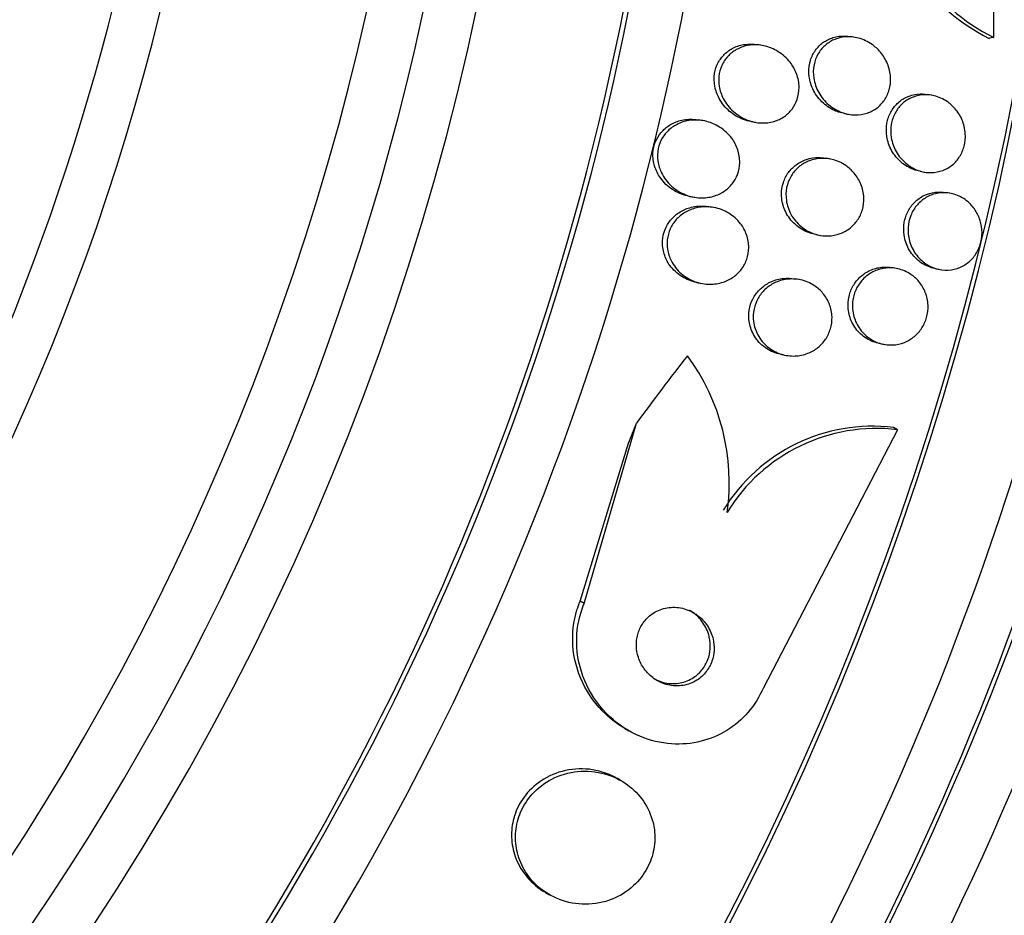
# Paper-space layout 'Layout1' of a CAD drawing. Units: millimetres. Extents: x 0 to 1345, y 0 to 2160.
# Drawn here: x 1012 to 1022, y 552 to 561 of the extents above; entities that cross this region are included whole.
import ezdxf
from ezdxf import colors
from ezdxf.entities.mleader import LeaderData, LeaderLine
from ezdxf.math import Vec2, Vec3

# ---------------------------------------------------------------- set-up
doc = ezdxf.new("R2010")
doc.units = ezdxf.units.MM
doc.layers.add('DV6_Défaut', color=7, linetype='Continuous')
doc.layers.add('Défaut', color=7, linetype='Continuous')

# ---------------------------------------------------------------- blocks, each defined once
blk = doc.blocks.new('_DOT')
at = {"color": 0}
blk.add_line((0, 0), (-1, 0), dxfattribs=at)
at = {"color": 0, "const_width": 0.333}
blk.add_lwpolyline([(-0.1665, 0, 1), (0.1665, 0, 1)], format="xyb", close=True, dxfattribs=at)
blk = doc.blocks.new('SE5')
at = {"layer": 'DV6_Défaut', "color": 7, "linetype": 'Continuous'}
for p, q in [((1022.03, 561.189), (1022.035, 564.209)), ((1019.623, 561.108), (1019.576, 561.116)), ((1020.589, 561.192), (1020.542, 561.2)), ((1022.03, 561.189), (1021.982, 561.182)), ((1021.387, 560.589), (1021.341, 560.597)), ((1020.478, 560.399), (1020.523, 560.391)), ((1019.008, 560.325), (1018.96, 560.333)), ((1019.506, 560.316), (1019.553, 560.308)), ((1020.324, 559.927), (1020.278, 559.935)), ((1021.263, 559.799), (1021.308, 559.791)), ((1018.867, 559.537), (1018.915, 559.529)), ((1021.575, 559.57), (1021.53, 559.578)), ((1019.116, 559.422), (1019.068, 559.43)), ((1020.18, 559.14), (1020.225, 559.132)), ((1021.016, 558.788), (1020.971, 558.796)), ((1021.428, 558.784), (1021.473, 558.776)), ((1020.005, 558.672), (1019.958, 558.68)), ((1018.953, 558.638), (1019, 558.63)), ((1020.847, 558.006), (1020.892, 557.998)), ((1019.827, 557.891), (1019.873, 557.883)), ((1017.77, 555.301), (1018.314, 557.178)), ((1021.028, 557.11), (1020.988, 557.133)), ((1021.028, 557.11), (1019.634, 554.425)), ((1017.728, 555.325), (1018.23, 556.969)), ((1017.77, 555.301), (1017.728, 555.325)), ((1018.193, 554.002), (1018.233, 553.979)), ((1018.156, 553.458), (1018.115, 553.481)), ((1017.367, 552.297), (1017.408, 552.273))]:
    blk.add_line(p, q, dxfattribs=at)
for centre, radius, start, end in [((1022.912, 563.034), 2.073, 185.3765, 243.3474), ((1022.962, 563.042), 2.074, 185.3704, 243.3072), ((1017.053, 556.558), 2.226, 352.0133, 36.4055), ((1020.77, 555.328), 1.818, 83.1036, 148.6842), ((1020.811, 555.304), 1.819, 83.1373, 148.6921)]:
    blk.add_arc(centre, radius, start, end, dxfattribs=at)
for centre, major_axis, ratio, start_param, end_param in [((1001.591, 562.502), (-9.606, -24.532), 0.81339, 0, 3.764997), ((1001.916, 562.375), (-9.694, -24.758), 0.81339, 0, 3.749035), ((1002.268, 562.237), (-9.784, -24.986), 0.81339, 0, 3.674519), ((1001.916, 562.375), (-9.675, -24.708), 0.81339, 0, 3.640474), ((999.153, 563.456), (-8.742, -22.326), 0.81339, 0, 4.130632), ((998.882, 563.562), (-8.621, -22.018), 0.81339, 0, 4.102768), ((998.183, 563.836), (-8.26, -21.095), 0.81339, 0, 3.999776), ((1001.049, 562.714), (-9.425, -24.071), 0.81339, 0, 3.415065), ((994.932, 565.109), (-6.891, -17.599), 0.81339, 0, 4.374633), ((998.882, 563.562), (8.599, 21.961), 0.81339, 2.201752, 6.283185), ((994.932, 565.109), (-6.893, -17.605), 0.81339, 0, 4.281707), ((998.183, 563.836), (-8.021, -20.486), 0.81339, 0, 3.141593), ((996.368, 564.547), (-7.474, -19.089), 0.81339, 0.013812, 3.141593), ((996.828, 564.367), (-7.474, -19.089), 0.81339, 0, 3.141593), ((997.641, 564.049), (-8.021, -20.486), 0.81339, 0.408078, 2.738074), ((1012.83, 558.101), (-9.784, -24.986), 0.81339, 0.411361, 2.730231), ((1012.83, 558.101), (-9.764, -24.937), 0.81339, 0.534098, 2.607494), ((1013.182, 557.963), (-9.694, -24.758), 0.81339, 0.578685, 2.562908), ((1013.507, 557.836), (-9.606, -24.532), 0.81339, 0.594068, 2.547524), ((1001.049, 562.714), (-9.445, -24.122), 0.81339, 0, 2.296786), ((1014.049, 557.624), (-9.445, -24.122), 0.81339, 0.704558, 2.437035), ((1013.507, 557.836), (-9.586, -24.482), 0.81339, 0.757778, 2.383814), ((1024.514, 550.361), (7.739, 13.387), 0.577316, 1.331078, 1.388794), ((1011.025, 557.987), (6.006, 10.389), 0.577316, -1.341801, -1.322626)]:
    blk.add_ellipse(centre, major_axis=major_axis, ratio=ratio, start_param=start_param, end_param=end_param, dxfattribs=at)
for points, knots in [([(1019.506, 560.316), (1019.48, 560.321), (1019.453, 560.328), (1019.427, 560.337), (1019.376, 560.356), (1019.326, 560.385), (1019.283, 560.422), (1019.24, 560.459), (1019.202, 560.505), (1019.174, 560.557), (1019.153, 560.595), (1019.137, 560.638), (1019.129, 560.682), (1019.121, 560.726), (1019.12, 560.772), (1019.127, 560.817), (1019.133, 560.856), (1019.146, 560.895), (1019.164, 560.929), (1019.182, 560.962), (1019.205, 560.992), (1019.231, 561.018), (1019.258, 561.044), (1019.29, 561.066), (1019.323, 561.083), (1019.361, 561.101), (1019.402, 561.113), (1019.443, 561.119), (1019.487, 561.125), (1019.532, 561.124), (1019.576, 561.116)], [0, 0, 0, 0, 0.065545, 0.065545, 0.065545, 0.198317, 0.198317, 0.198317, 0.331311, 0.331311, 0.331311, 0.429989, 0.429989, 0.429989, 0.529375, 0.529375, 0.529375, 0.617938, 0.617938, 0.617938, 0.70257, 0.70257, 0.70257, 0.791831, 0.791831, 0.791831, 0.892004, 0.892004, 0.892004, 1, 1, 1, 1]), ([(1019.911, 560.933), (1019.939, 560.897), (1019.963, 560.856), (1019.979, 560.812), (1019.995, 560.768), (1020.005, 560.72), (1020.005, 560.672), (1020.005, 560.63), (1019.999, 560.586), (1019.985, 560.547), (1019.973, 560.51), (1019.954, 560.476), (1019.932, 560.446), (1019.909, 560.416), (1019.882, 560.39), (1019.852, 560.369), (1019.819, 560.346), (1019.783, 560.329), (1019.745, 560.318), (1019.703, 560.305), (1019.658, 560.3), (1019.614, 560.301), (1019.564, 560.303), (1019.514, 560.314), (1019.466, 560.332), (1019.415, 560.352), (1019.366, 560.382), (1019.323, 560.42), (1019.281, 560.458), (1019.244, 560.504), (1019.217, 560.556), (1019.197, 560.595), (1019.182, 560.638), (1019.175, 560.682), (1019.168, 560.725), (1019.168, 560.771), (1019.175, 560.815), (1019.182, 560.854), (1019.196, 560.892), (1019.215, 560.926), (1019.233, 560.959), (1019.256, 560.989), (1019.283, 561.013), (1019.311, 561.04), (1019.343, 561.061), (1019.377, 561.077), (1019.415, 561.095), (1019.456, 561.107), (1019.497, 561.112), (1019.545, 561.117), (1019.593, 561.115), (1019.64, 561.105), (1019.692, 561.093), (1019.743, 561.072), (1019.789, 561.043), (1019.835, 561.015), (1019.877, 560.977), (1019.911, 560.933)], [0, 0, 0, 0, 0.052391, 0.052391, 0.052391, 0.105193, 0.105193, 0.105193, 0.152355, 0.152355, 0.152355, 0.195352, 0.195352, 0.195352, 0.238703, 0.238703, 0.238703, 0.285975, 0.285975, 0.285975, 0.339673, 0.339673, 0.339673, 0.400757, 0.400757, 0.400757, 0.467293, 0.467293, 0.467293, 0.533545, 0.533545, 0.533545, 0.582476, 0.582476, 0.582476, 0.631745, 0.631745, 0.631745, 0.675838, 0.675838, 0.675838, 0.718237, 0.718237, 0.718237, 0.763143, 0.763143, 0.763143, 0.813629, 0.813629, 0.813629, 0.87148, 0.87148, 0.87148, 0.936126, 0.936126, 0.936126, 1, 1, 1, 1]), ([(1020.478, 560.399), (1020.437, 560.406), (1020.396, 560.42), (1020.358, 560.439), (1020.31, 560.463), (1020.266, 560.497), (1020.228, 560.537), (1020.191, 560.577), (1020.16, 560.625), (1020.139, 560.677), (1020.12, 560.723), (1020.109, 560.774), (1020.107, 560.825), (1020.106, 560.869), (1020.112, 560.913), (1020.124, 560.954), (1020.136, 560.992), (1020.154, 561.027), (1020.176, 561.058), (1020.198, 561.088), (1020.225, 561.115), (1020.254, 561.137), (1020.286, 561.16), (1020.321, 561.177), (1020.358, 561.189), (1020.398, 561.202), (1020.441, 561.207), (1020.484, 561.206), (1020.503, 561.205), (1020.523, 561.203), (1020.542, 561.2)], [0, 0, 0, 0, 0.104646, 0.104646, 0.104646, 0.234899, 0.234899, 0.234899, 0.362493, 0.362493, 0.362493, 0.476326, 0.476326, 0.476326, 0.574042, 0.574042, 0.574042, 0.662523, 0.662523, 0.662523, 0.750619, 0.750619, 0.750619, 0.845321, 0.845321, 0.845321, 0.951428, 0.951428, 0.951428, 1, 1, 1, 1]), ([(1020.851, 561.038), (1020.881, 561.003), (1020.906, 560.962), (1020.924, 560.918), (1020.943, 560.873), (1020.954, 560.824), (1020.957, 560.776), (1020.959, 560.732), (1020.954, 560.687), (1020.942, 560.645), (1020.931, 560.607), (1020.914, 560.571), (1020.893, 560.539), (1020.871, 560.508), (1020.845, 560.481), (1020.816, 560.458), (1020.785, 560.435), (1020.75, 560.417), (1020.714, 560.404), (1020.674, 560.391), (1020.632, 560.384), (1020.59, 560.385), (1020.543, 560.385), (1020.495, 560.394), (1020.45, 560.411), (1020.402, 560.429), (1020.355, 560.456), (1020.314, 560.491), (1020.273, 560.526), (1020.236, 560.57), (1020.209, 560.619), (1020.184, 560.665), (1020.166, 560.716), (1020.158, 560.769), (1020.151, 560.814), (1020.152, 560.861), (1020.161, 560.906), (1020.168, 560.946), (1020.183, 560.984), (1020.202, 561.018), (1020.221, 561.051), (1020.245, 561.081), (1020.272, 561.105), (1020.3, 561.131), (1020.333, 561.152), (1020.367, 561.167), (1020.405, 561.183), (1020.445, 561.193), (1020.486, 561.197), (1020.532, 561.2), (1020.579, 561.196), (1020.623, 561.184), (1020.673, 561.171), (1020.721, 561.148), (1020.764, 561.118), (1020.795, 561.096), (1020.825, 561.069), (1020.851, 561.038)], [0, 0, 0, 0, 0.054318, 0.054318, 0.054318, 0.109019, 0.109019, 0.109019, 0.158257, 0.158257, 0.158257, 0.202956, 0.202956, 0.202956, 0.247202, 0.247202, 0.247202, 0.29443, 0.29443, 0.29443, 0.347071, 0.347071, 0.347071, 0.406186, 0.406186, 0.406186, 0.470453, 0.470453, 0.470453, 0.535399, 0.535399, 0.535399, 0.595038, 0.595038, 0.595038, 0.646403, 0.646403, 0.646403, 0.691738, 0.691738, 0.691738, 0.73548, 0.73548, 0.73548, 0.781479, 0.781479, 0.781479, 0.832502, 0.832502, 0.832502, 0.890025, 0.890025, 0.890025, 0.953321, 0.953321, 0.953321, 1, 1, 1, 1]), ([(1021.263, 559.799), (1021.241, 559.803), (1021.218, 559.809), (1021.196, 559.817), (1021.15, 559.834), (1021.106, 559.86), (1021.067, 559.893), (1021.028, 559.927), (1020.993, 559.969), (1020.967, 560.016), (1020.943, 560.06), (1020.926, 560.11), (1020.918, 560.161), (1020.911, 560.206), (1020.911, 560.253), (1020.919, 560.298), (1020.926, 560.338), (1020.94, 560.378), (1020.959, 560.413), (1020.977, 560.447), (1021, 560.478), (1021.027, 560.504), (1021.055, 560.531), (1021.087, 560.553), (1021.121, 560.569), (1021.158, 560.586), (1021.198, 560.597), (1021.238, 560.601), (1021.272, 560.605), (1021.307, 560.603), (1021.341, 560.597)], [0, 0, 0, 0, 0.059083, 0.059083, 0.059083, 0.184547, 0.184547, 0.184547, 0.310827, 0.310827, 0.310827, 0.428074, 0.428074, 0.428074, 0.531456, 0.531456, 0.531456, 0.624453, 0.624453, 0.624453, 0.714485, 0.714485, 0.714485, 0.808382, 0.808382, 0.808382, 0.911103, 0.911103, 0.911103, 1, 1, 1, 1]), ([(1021.628, 560.449), (1021.658, 560.415), (1021.683, 560.375), (1021.701, 560.332), (1021.719, 560.288), (1021.731, 560.24), (1021.734, 560.192), (1021.737, 560.148), (1021.733, 560.102), (1021.722, 560.06), (1021.712, 560.021), (1021.696, 559.983), (1021.675, 559.951), (1021.654, 559.918), (1021.629, 559.889), (1021.6, 559.865), (1021.57, 559.841), (1021.536, 559.821), (1021.5, 559.808), (1021.462, 559.793), (1021.42, 559.786), (1021.379, 559.785), (1021.334, 559.784), (1021.288, 559.792), (1021.245, 559.808), (1021.199, 559.824), (1021.155, 559.85), (1021.116, 559.883), (1021.076, 559.916), (1021.041, 559.957), (1021.015, 560.004), (1020.991, 560.048), (1020.973, 560.098), (1020.964, 560.149), (1020.957, 560.194), (1020.956, 560.241), (1020.964, 560.286), (1020.971, 560.327), (1020.984, 560.367), (1021.003, 560.402), (1021.021, 560.436), (1021.044, 560.468), (1021.07, 560.494), (1021.098, 560.521), (1021.13, 560.543), (1021.164, 560.559), (1021.2, 560.577), (1021.24, 560.588), (1021.279, 560.593), (1021.323, 560.598), (1021.368, 560.595), (1021.412, 560.584), (1021.458, 560.573), (1021.504, 560.552), (1021.545, 560.524), (1021.575, 560.503), (1021.603, 560.478), (1021.628, 560.449)], [0, 0, 0, 0, 0.054395, 0.054395, 0.054395, 0.109115, 0.109115, 0.109115, 0.159165, 0.159165, 0.159165, 0.205168, 0.205168, 0.205168, 0.250628, 0.250628, 0.250628, 0.298635, 0.298635, 0.298635, 0.35136, 0.35136, 0.35136, 0.409671, 0.409671, 0.409671, 0.47233, 0.47233, 0.47233, 0.535532, 0.535532, 0.535532, 0.594357, 0.594357, 0.594357, 0.646284, 0.646284, 0.646284, 0.692943, 0.692943, 0.692943, 0.738013, 0.738013, 0.738013, 0.784923, 0.784923, 0.784923, 0.836177, 0.836177, 0.836177, 0.893048, 0.893048, 0.893048, 0.95485, 0.95485, 0.95485, 1, 1, 1, 1]), ([(1018.867, 559.537), (1018.859, 559.539), (1018.852, 559.54), (1018.844, 559.542), (1018.79, 559.554), (1018.737, 559.577), (1018.69, 559.608), (1018.641, 559.639), (1018.597, 559.681), (1018.563, 559.73), (1018.537, 559.766), (1018.516, 559.808), (1018.502, 559.851), (1018.489, 559.895), (1018.483, 559.943), (1018.485, 559.989), (1018.488, 560.03), (1018.497, 560.071), (1018.513, 560.108), (1018.527, 560.143), (1018.547, 560.175), (1018.571, 560.203), (1018.595, 560.232), (1018.625, 560.257), (1018.656, 560.277), (1018.692, 560.299), (1018.73, 560.316), (1018.77, 560.326), (1018.816, 560.338), (1018.864, 560.342), (1018.91, 560.339), (1018.927, 560.338), (1018.943, 560.336), (1018.959, 560.333)], [0, 0, 0, 0, 0.018924, 0.018924, 0.018924, 0.151776, 0.151776, 0.151776, 0.287776, 0.287776, 0.287776, 0.389229, 0.389229, 0.389229, 0.491537, 0.491537, 0.491537, 0.580992, 0.580992, 0.580992, 0.664411, 0.664411, 0.664411, 0.751238, 0.751238, 0.751238, 0.848438, 0.848438, 0.848438, 0.960616, 0.960616, 0.960616, 1, 1, 1, 1]), ([(1019.305, 560.142), (1019.331, 560.106), (1019.352, 560.066), (1019.367, 560.023), (1019.381, 559.98), (1019.389, 559.933), (1019.388, 559.888), (1019.387, 559.846), (1019.379, 559.805), (1019.364, 559.766), (1019.351, 559.731), (1019.332, 559.697), (1019.309, 559.668), (1019.285, 559.638), (1019.257, 559.612), (1019.226, 559.591), (1019.192, 559.568), (1019.154, 559.551), (1019.116, 559.539), (1019.071, 559.526), (1019.025, 559.521), (1018.979, 559.522), (1018.926, 559.524), (1018.874, 559.535), (1018.825, 559.554), (1018.772, 559.575), (1018.721, 559.606), (1018.678, 559.645), (1018.636, 559.684), (1018.599, 559.731), (1018.574, 559.784), (1018.555, 559.822), (1018.542, 559.863), (1018.536, 559.906), (1018.531, 559.948), (1018.532, 559.993), (1018.541, 560.035), (1018.548, 560.073), (1018.563, 560.11), (1018.582, 560.143), (1018.601, 560.175), (1018.625, 560.204), (1018.652, 560.229), (1018.681, 560.256), (1018.714, 560.277), (1018.749, 560.293), (1018.789, 560.312), (1018.832, 560.324), (1018.875, 560.329), (1018.924, 560.335), (1018.975, 560.332), (1019.024, 560.322), (1019.078, 560.31), (1019.131, 560.289), (1019.179, 560.258), (1019.227, 560.228), (1019.27, 560.188), (1019.305, 560.142)], [0, 0, 0, 0, 0.050167, 0.050167, 0.050167, 0.100721, 0.100721, 0.100721, 0.14617, 0.14617, 0.14617, 0.188294, 0.188294, 0.188294, 0.231624, 0.231624, 0.231624, 0.279643, 0.279643, 0.279643, 0.334761, 0.334761, 0.334761, 0.397624, 0.397624, 0.397624, 0.465529, 0.465529, 0.465529, 0.531725, 0.531725, 0.531725, 0.578749, 0.578749, 0.578749, 0.626072, 0.626072, 0.626072, 0.668853, 0.668853, 0.668853, 0.710823, 0.710823, 0.710823, 0.756115, 0.756115, 0.756115, 0.807722, 0.807722, 0.807722, 0.867237, 0.867237, 0.867237, 0.933517, 0.933517, 0.933517, 1, 1, 1, 1]), ([(1020.18, 559.14), (1020.14, 559.147), (1020.1, 559.16), (1020.063, 559.179), (1020.016, 559.202), (1019.971, 559.236), (1019.934, 559.276), (1019.899, 559.315), (1019.869, 559.362), (1019.85, 559.413), (1019.833, 559.458), (1019.823, 559.508), (1019.822, 559.557), (1019.822, 559.599), (1019.828, 559.643), (1019.842, 559.683), (1019.854, 559.72), (1019.872, 559.755), (1019.894, 559.786), (1019.917, 559.817), (1019.945, 559.844), (1019.975, 559.867), (1020.008, 559.891), (1020.044, 559.909), (1020.082, 559.922), (1020.124, 559.936), (1020.168, 559.942), (1020.212, 559.941), (1020.234, 559.941), (1020.256, 559.939), (1020.277, 559.935)], [0, 0, 0, 0, 0.101928, 0.101928, 0.101928, 0.232425, 0.232425, 0.232425, 0.357496, 0.357496, 0.357496, 0.467459, 0.467459, 0.467459, 0.562445, 0.562445, 0.562445, 0.650301, 0.650301, 0.650301, 0.739513, 0.739513, 0.739513, 0.83654, 0.83654, 0.83654, 0.94559, 0.94559, 0.94559, 1, 1, 1, 1]), ([(1020.579, 559.779), (1020.607, 559.745), (1020.631, 559.706), (1020.649, 559.663), (1020.666, 559.62), (1020.677, 559.573), (1020.679, 559.526), (1020.681, 559.483), (1020.676, 559.439), (1020.664, 559.398), (1020.653, 559.36), (1020.636, 559.324), (1020.614, 559.292), (1020.593, 559.26), (1020.566, 559.232), (1020.537, 559.208), (1020.505, 559.183), (1020.47, 559.164), (1020.433, 559.15), (1020.392, 559.135), (1020.348, 559.127), (1020.305, 559.126), (1020.257, 559.125), (1020.209, 559.133), (1020.163, 559.148), (1020.113, 559.165), (1020.066, 559.191), (1020.025, 559.226), (1019.984, 559.26), (1019.948, 559.303), (1019.921, 559.351), (1019.897, 559.395), (1019.88, 559.445), (1019.873, 559.496), (1019.866, 559.54), (1019.868, 559.586), (1019.876, 559.63), (1019.884, 559.669), (1019.898, 559.707), (1019.918, 559.741), (1019.937, 559.775), (1019.961, 559.805), (1019.988, 559.831), (1020.017, 559.858), (1020.05, 559.88), (1020.085, 559.896), (1020.124, 559.915), (1020.165, 559.926), (1020.207, 559.931), (1020.254, 559.936), (1020.302, 559.933), (1020.348, 559.922), (1020.398, 559.91), (1020.446, 559.889), (1020.49, 559.859), (1020.522, 559.837), (1020.553, 559.81), (1020.579, 559.779)], [0, 0, 0, 0, 0.052654, 0.052654, 0.052654, 0.10566, 0.10566, 0.10566, 0.153785, 0.153785, 0.153785, 0.198189, 0.198189, 0.198189, 0.242835, 0.242835, 0.242835, 0.290955, 0.290955, 0.290955, 0.344758, 0.344758, 0.344758, 0.404945, 0.404945, 0.404945, 0.469647, 0.469647, 0.469647, 0.533935, 0.533935, 0.533935, 0.59208, 0.59208, 0.59208, 0.642105, 0.642105, 0.642105, 0.686909, 0.686909, 0.686909, 0.730898, 0.730898, 0.730898, 0.7777, 0.7777, 0.7777, 0.829863, 0.829863, 0.829863, 0.888532, 0.888532, 0.888532, 0.952456, 0.952456, 0.952456, 1, 1, 1, 1]), ([(1021.428, 558.784), (1021.407, 558.787), (1021.386, 558.793), (1021.367, 558.8), (1021.321, 558.816), (1021.277, 558.841), (1021.24, 558.874), (1021.202, 558.907), (1021.169, 558.947), (1021.144, 558.993), (1021.121, 559.036), (1021.105, 559.084), (1021.098, 559.134), (1021.091, 559.178), (1021.092, 559.224), (1021.1, 559.268), (1021.107, 559.309), (1021.121, 559.348), (1021.139, 559.384), (1021.158, 559.419), (1021.181, 559.451), (1021.208, 559.477), (1021.237, 559.505), (1021.269, 559.528), (1021.303, 559.545), (1021.34, 559.564), (1021.381, 559.576), (1021.421, 559.581), (1021.457, 559.585), (1021.494, 559.584), (1021.531, 559.578)], [0, 0, 0, 0, 0.054614, 0.054614, 0.054614, 0.179355, 0.179355, 0.179355, 0.303373, 0.303373, 0.303373, 0.417985, 0.417985, 0.417985, 0.519926, 0.519926, 0.519926, 0.613145, 0.613145, 0.613145, 0.704559, 0.704559, 0.704559, 0.800359, 0.800359, 0.800359, 0.904924, 0.904924, 0.904924, 1, 1, 1, 1]), ([(1021.865, 559.346), (1021.883, 559.309), (1021.897, 559.267), (1021.903, 559.225), (1021.91, 559.182), (1021.91, 559.137), (1021.903, 559.094), (1021.897, 559.053), (1021.884, 559.013), (1021.866, 558.977), (1021.848, 558.942), (1021.825, 558.909), (1021.799, 558.882), (1021.771, 558.853), (1021.739, 558.83), (1021.706, 558.812), (1021.669, 558.793), (1021.629, 558.78), (1021.59, 558.774), (1021.546, 558.768), (1021.501, 558.769), (1021.458, 558.779), (1021.412, 558.789), (1021.367, 558.808), (1021.326, 558.834), (1021.285, 558.862), (1021.247, 558.898), (1021.217, 558.94), (1021.189, 558.98), (1021.167, 559.027), (1021.153, 559.076), (1021.141, 559.121), (1021.136, 559.169), (1021.139, 559.215), (1021.142, 559.257), (1021.152, 559.299), (1021.167, 559.338), (1021.182, 559.375), (1021.202, 559.41), (1021.226, 559.439), (1021.251, 559.47), (1021.281, 559.496), (1021.312, 559.517), (1021.347, 559.539), (1021.384, 559.555), (1021.423, 559.565), (1021.465, 559.575), (1021.509, 559.578), (1021.551, 559.573), (1021.597, 559.568), (1021.643, 559.554), (1021.685, 559.533), (1021.729, 559.51), (1021.77, 559.478), (1021.803, 559.44), (1021.827, 559.412), (1021.848, 559.381), (1021.865, 559.346)], [0, 0, 0, 0, 0.049299, 0.049299, 0.049299, 0.098799, 0.098799, 0.098799, 0.145727, 0.145727, 0.145727, 0.191625, 0.191625, 0.191625, 0.239464, 0.239464, 0.239464, 0.29145, 0.29145, 0.29145, 0.348613, 0.348613, 0.348613, 0.410122, 0.410122, 0.410122, 0.4728, 0.4728, 0.4728, 0.532143, 0.532143, 0.532143, 0.585292, 0.585292, 0.585292, 0.633107, 0.633107, 0.633107, 0.678801, 0.678801, 0.678801, 0.725696, 0.725696, 0.725696, 0.776322, 0.776322, 0.776322, 0.832086, 0.832086, 0.832086, 0.892668, 0.892668, 0.892668, 0.955401, 0.955401, 0.955401, 1, 1, 1, 1]), ([(1018.953, 558.638), (1018.948, 558.639), (1018.944, 558.64), (1018.94, 558.641), (1018.886, 558.652), (1018.833, 558.673), (1018.786, 558.703), (1018.739, 558.733), (1018.695, 558.773), (1018.661, 558.82), (1018.636, 558.856), (1018.615, 558.896), (1018.602, 558.939), (1018.589, 558.982), (1018.582, 559.029), (1018.585, 559.074), (1018.587, 559.115), (1018.596, 559.156), (1018.611, 559.193), (1018.625, 559.228), (1018.645, 559.261), (1018.668, 559.29), (1018.693, 559.32), (1018.722, 559.347), (1018.754, 559.368), (1018.789, 559.391), (1018.828, 559.409), (1018.868, 559.42), (1018.914, 559.433), (1018.962, 559.439), (1019.009, 559.437), (1019.029, 559.436), (1019.049, 559.434), (1019.068, 559.43)], [0, 0, 0, 0, 0.0104555, 0.0104555, 0.0104555, 0.1428939, 0.1428939, 0.1428939, 0.277123, 0.277123, 0.277123, 0.377505, 0.377505, 0.377505, 0.4786644, 0.4786644, 0.4786644, 0.5679984, 0.5679984, 0.5679984, 0.6522884, 0.6522884, 0.6522884, 0.7404694, 0.7404694, 0.7404694, 0.8391361, 0.8391361, 0.8391361, 0.9524589, 0.9524589, 0.9524589, 1, 1, 1, 1]), ([(1019.396, 559.253), (1019.423, 559.219), (1019.444, 559.18), (1019.459, 559.138), (1019.474, 559.096), (1019.482, 559.05), (1019.482, 559.005), (1019.481, 558.964), (1019.474, 558.922), (1019.461, 558.883), (1019.448, 558.847), (1019.43, 558.812), (1019.407, 558.782), (1019.384, 558.751), (1019.356, 558.724), (1019.325, 558.702), (1019.291, 558.677), (1019.254, 558.658), (1019.215, 558.645), (1019.171, 558.631), (1019.124, 558.623), (1019.078, 558.623), (1019.026, 558.623), (1018.974, 558.633), (1018.925, 558.65), (1018.872, 558.669), (1018.822, 558.698), (1018.778, 558.736), (1018.737, 558.772), (1018.7, 558.817), (1018.675, 558.869), (1018.656, 558.906), (1018.643, 558.947), (1018.636, 558.989), (1018.63, 559.031), (1018.631, 559.075), (1018.639, 559.117), (1018.646, 559.155), (1018.66, 559.193), (1018.678, 559.226), (1018.697, 559.26), (1018.72, 559.29), (1018.747, 559.316), (1018.776, 559.344), (1018.809, 559.367), (1018.844, 559.384), (1018.884, 559.404), (1018.927, 559.417), (1018.97, 559.424), (1019.019, 559.431), (1019.07, 559.43), (1019.119, 559.421), (1019.173, 559.412), (1019.225, 559.392), (1019.273, 559.363), (1019.319, 559.335), (1019.362, 559.298), (1019.396, 559.253)], [0, 0, 0, 0, 0.049883, 0.049883, 0.049883, 0.100127, 0.100127, 0.100127, 0.145645, 0.145645, 0.145645, 0.188174, 0.188174, 0.188174, 0.232044, 0.232044, 0.232044, 0.280593, 0.280593, 0.280593, 0.336075, 0.336075, 0.336075, 0.398929, 0.398929, 0.398929, 0.466295, 0.466295, 0.466295, 0.53159, 0.53159, 0.53159, 0.578576, 0.578576, 0.578576, 0.625836, 0.625836, 0.625836, 0.668884, 0.668884, 0.668884, 0.711385, 0.711385, 0.711385, 0.757291, 0.757291, 0.757291, 0.809438, 0.809438, 0.809438, 0.869204, 0.869204, 0.869204, 0.935216, 0.935216, 0.935216, 1, 1, 1, 1]), ([(1020.847, 558.006), (1020.822, 558.01), (1020.798, 558.017), (1020.775, 558.026), (1020.728, 558.043), (1020.684, 558.07), (1020.647, 558.105), (1020.61, 558.139), (1020.578, 558.181), (1020.555, 558.228), (1020.535, 558.271), (1020.521, 558.318), (1020.516, 558.367), (1020.512, 558.41), (1020.515, 558.455), (1020.525, 558.497), (1020.534, 558.536), (1020.549, 558.575), (1020.569, 558.609), (1020.589, 558.643), (1020.614, 558.674), (1020.642, 558.7), (1020.672, 558.727), (1020.706, 558.75), (1020.742, 558.766), (1020.781, 558.785), (1020.824, 558.796), (1020.866, 558.8), (1020.901, 558.804), (1020.937, 558.802), (1020.971, 558.796)], [0, 0, 0, 0, 0.06368, 0.06368, 0.06368, 0.190515, 0.190515, 0.190515, 0.31389, 0.31389, 0.31389, 0.425295, 0.425295, 0.425295, 0.52355, 0.52355, 0.52355, 0.614483, 0.614483, 0.614483, 0.705534, 0.705534, 0.705534, 0.802755, 0.802755, 0.802755, 0.910144, 0.910144, 0.910144, 1, 1, 1, 1]), ([(1021.252, 558.651), (1021.279, 558.618), (1021.302, 558.58), (1021.318, 558.539), (1021.335, 558.497), (1021.345, 558.451), (1021.347, 558.405), (1021.348, 558.363), (1021.343, 558.319), (1021.332, 558.278), (1021.321, 558.24), (1021.304, 558.202), (1021.283, 558.169), (1021.261, 558.136), (1021.235, 558.106), (1021.205, 558.081), (1021.174, 558.055), (1021.138, 558.034), (1021.101, 558.019), (1021.061, 558.003), (1021.018, 557.994), (1020.975, 557.992), (1020.928, 557.99), (1020.881, 557.997), (1020.836, 558.012), (1020.79, 558.027), (1020.745, 558.052), (1020.706, 558.085), (1020.667, 558.117), (1020.634, 558.158), (1020.609, 558.204), (1020.587, 558.246), (1020.571, 558.294), (1020.564, 558.343), (1020.558, 558.386), (1020.559, 558.431), (1020.567, 558.474), (1020.575, 558.514), (1020.589, 558.553), (1020.607, 558.588), (1020.626, 558.623), (1020.65, 558.655), (1020.677, 558.682), (1020.706, 558.711), (1020.739, 558.734), (1020.774, 558.752), (1020.813, 558.772), (1020.854, 558.784), (1020.895, 558.79), (1020.941, 558.797), (1020.988, 558.795), (1021.033, 558.785), (1021.08, 558.774), (1021.127, 558.754), (1021.168, 558.726), (1021.199, 558.706), (1021.227, 558.68), (1021.252, 558.651)], [0, 0, 0, 0, 0.051945, 0.051945, 0.051945, 0.104175, 0.104175, 0.104175, 0.152501, 0.152501, 0.152501, 0.197997, 0.197997, 0.197997, 0.244065, 0.244065, 0.244065, 0.293495, 0.293495, 0.293495, 0.348074, 0.348074, 0.348074, 0.408059, 0.408059, 0.408059, 0.471357, 0.471357, 0.471357, 0.533532, 0.533532, 0.533532, 0.590101, 0.590101, 0.590101, 0.639961, 0.639961, 0.639961, 0.685732, 0.685732, 0.685732, 0.731141, 0.731141, 0.731141, 0.779317, 0.779317, 0.779317, 0.832392, 0.832392, 0.832392, 0.891073, 0.891073, 0.891073, 0.953843, 0.953843, 0.953843, 1, 1, 1, 1]), ([(1019.827, 557.891), (1019.803, 557.895), (1019.779, 557.902), (1019.756, 557.91), (1019.707, 557.928), (1019.66, 557.955), (1019.619, 557.991), (1019.58, 558.026), (1019.547, 558.069), (1019.523, 558.118), (1019.502, 558.161), (1019.488, 558.209), (1019.483, 558.258), (1019.48, 558.301), (1019.483, 558.345), (1019.493, 558.386), (1019.503, 558.425), (1019.518, 558.462), (1019.538, 558.495), (1019.559, 558.528), (1019.584, 558.559), (1019.613, 558.584), (1019.644, 558.611), (1019.679, 558.634), (1019.715, 558.65), (1019.756, 558.669), (1019.8, 558.68), (1019.844, 558.684), (1019.882, 558.688), (1019.921, 558.687), (1019.959, 558.68)], [0, 0, 0, 0, 0.060376, 0.060376, 0.060376, 0.191053, 0.191053, 0.191053, 0.31714, 0.31714, 0.31714, 0.428353, 0.428353, 0.428353, 0.52406, 0.52406, 0.52406, 0.611934, 0.611934, 0.611934, 0.700649, 0.700649, 0.700649, 0.79686, 0.79686, 0.79686, 0.904996, 0.904996, 0.904996, 1, 1, 1, 1]), ([(1020.254, 558.528), (1020.282, 558.495), (1020.305, 558.456), (1020.321, 558.415), (1020.337, 558.374), (1020.346, 558.328), (1020.348, 558.283), (1020.349, 558.241), (1020.343, 558.198), (1020.331, 558.158), (1020.32, 558.121), (1020.303, 558.084), (1020.281, 558.052), (1020.259, 558.02), (1020.232, 557.99), (1020.202, 557.966), (1020.17, 557.94), (1020.133, 557.919), (1020.096, 557.905), (1020.053, 557.888), (1020.008, 557.879), (1019.964, 557.877), (1019.915, 557.875), (1019.864, 557.882), (1019.817, 557.897), (1019.767, 557.913), (1019.72, 557.938), (1019.678, 557.973), (1019.638, 558.006), (1019.602, 558.048), (1019.576, 558.096), (1019.554, 558.138), (1019.538, 558.187), (1019.531, 558.236), (1019.526, 558.279), (1019.528, 558.324), (1019.537, 558.366), (1019.545, 558.405), (1019.56, 558.443), (1019.579, 558.477), (1019.598, 558.511), (1019.623, 558.542), (1019.65, 558.568), (1019.68, 558.596), (1019.714, 558.619), (1019.75, 558.637), (1019.79, 558.656), (1019.833, 558.669), (1019.876, 558.675), (1019.924, 558.681), (1019.974, 558.679), (1020.021, 558.669), (1020.072, 558.658), (1020.121, 558.637), (1020.165, 558.608), (1020.198, 558.586), (1020.228, 558.559), (1020.254, 558.528)], [0, 0, 0, 0, 0.050899, 0.050899, 0.050899, 0.10212, 0.10212, 0.10212, 0.149047, 0.149047, 0.149047, 0.1931, 0.1931, 0.1931, 0.238145, 0.238145, 0.238145, 0.287234, 0.287234, 0.287234, 0.342354, 0.342354, 0.342354, 0.40379, 0.40379, 0.40379, 0.46902, 0.46902, 0.46902, 0.532588, 0.532588, 0.532588, 0.589092, 0.589092, 0.589092, 0.637657, 0.637657, 0.637657, 0.681855, 0.681855, 0.681855, 0.726073, 0.726073, 0.726073, 0.773743, 0.773743, 0.773743, 0.827196, 0.827196, 0.827196, 0.887199, 0.887199, 0.887199, 0.951875, 0.951875, 0.951875, 1, 1, 1, 1]), ([(1018.193, 554.002), (1018.122, 554.043), (1018.055, 554.093), (1017.994, 554.15), (1017.897, 554.241), (1017.814, 554.353), (1017.755, 554.477), (1017.698, 554.597), (1017.661, 554.732), (1017.652, 554.869), (1017.645, 554.99), (1017.658, 555.117), (1017.695, 555.235), (1017.705, 555.265), (1017.716, 555.296), (1017.728, 555.325)], [0, 0, 0, 0, 0.170055, 0.170055, 0.170055, 0.444316, 0.444316, 0.444316, 0.708918, 0.708918, 0.708918, 0.941277, 0.941277, 0.941277, 1, 1, 1, 1]), ([(1019.634, 554.425), (1019.595, 554.334), (1019.541, 554.248), (1019.477, 554.173), (1019.412, 554.098), (1019.336, 554.033), (1019.254, 553.982), (1019.171, 553.931), (1019.079, 553.893), (1018.987, 553.869), (1018.886, 553.843), (1018.781, 553.835), (1018.68, 553.842), (1018.566, 553.849), (1018.454, 553.877), (1018.35, 553.921), (1018.235, 553.97), (1018.127, 554.04), (1018.035, 554.127), (1017.938, 554.218), (1017.855, 554.33), (1017.796, 554.454), (1017.739, 554.573), (1017.702, 554.708), (1017.694, 554.846), (1017.686, 554.966), (1017.7, 555.093), (1017.737, 555.211), (1017.746, 555.241), (1017.757, 555.272), (1017.77, 555.301)], [0, 0, 0, 0, 0.088588, 0.088588, 0.088588, 0.177331, 0.177331, 0.177331, 0.267956, 0.267956, 0.267956, 0.36727, 0.36727, 0.36727, 0.478934, 0.478934, 0.478934, 0.603136, 0.603136, 0.603136, 0.734241, 0.734241, 0.734241, 0.860728, 0.860728, 0.860728, 0.971857, 0.971857, 0.971857, 1, 1, 1, 1]), ([(1019.095, 554.983), (1019.077, 555.031), (1019.051, 555.076), (1019.018, 555.115), (1018.985, 555.153), (1018.946, 555.185), (1018.903, 555.209), (1018.857, 555.235), (1018.806, 555.252), (1018.753, 555.259), (1018.701, 555.266), (1018.647, 555.263), (1018.595, 555.249), (1018.548, 555.236), (1018.503, 555.214), (1018.463, 555.183), (1018.429, 555.157), (1018.399, 555.124), (1018.375, 555.087), (1018.353, 555.054), (1018.337, 555.016), (1018.327, 554.978), (1018.317, 554.94), (1018.312, 554.9), (1018.313, 554.862), (1018.314, 554.82), (1018.322, 554.779), (1018.334, 554.741), (1018.348, 554.698), (1018.369, 554.658), (1018.395, 554.623), (1018.423, 554.583), (1018.459, 554.548), (1018.499, 554.52), (1018.541, 554.49), (1018.59, 554.468), (1018.641, 554.456), (1018.692, 554.444), (1018.747, 554.442), (1018.8, 554.45), (1018.848, 554.459), (1018.897, 554.477), (1018.941, 554.504), (1018.978, 554.527), (1019.012, 554.558), (1019.04, 554.594), (1019.065, 554.626), (1019.085, 554.663), (1019.098, 554.701), (1019.112, 554.738), (1019.119, 554.777), (1019.121, 554.816), (1019.123, 554.856), (1019.119, 554.897), (1019.11, 554.936), (1019.106, 554.952), (1019.101, 554.967), (1019.095, 554.983)], [0, 0, 0, 0, 0.061478, 0.061478, 0.061478, 0.122723, 0.122723, 0.122723, 0.188033, 0.188033, 0.188033, 0.25228, 0.25228, 0.25228, 0.309695, 0.309695, 0.309695, 0.358835, 0.358835, 0.358835, 0.403099, 0.403099, 0.403099, 0.447004, 0.447004, 0.447004, 0.494134, 0.494134, 0.494134, 0.54697, 0.54697, 0.54697, 0.606499, 0.606499, 0.606499, 0.671131, 0.671131, 0.671131, 0.73605, 0.73605, 0.73605, 0.795262, 0.795262, 0.795262, 0.846201, 0.846201, 0.846201, 0.891346, 0.891346, 0.891346, 0.935057, 0.935057, 0.935057, 0.981059, 0.981059, 0.981059, 1, 1, 1, 1]), ([(1019.058, 554.998), (1019.041, 555.047), (1019.015, 555.093), (1018.983, 555.131), (1018.951, 555.17), (1018.913, 555.203), (1018.87, 555.228), (1018.869, 555.228), (1018.868, 555.229), (1018.866, 555.23)], [0, 0, 0, 0, 0.4935615, 0.4935615, 0.4935615, 0.985148, 0.985148, 0.985148, 1, 1, 1, 1]), ([(1018.488, 554.525), (1018.52, 554.506), (1018.555, 554.491), (1018.591, 554.482), (1018.642, 554.468), (1018.697, 554.465), (1018.75, 554.472), (1018.799, 554.479), (1018.849, 554.496), (1018.893, 554.523), (1018.931, 554.545), (1018.967, 554.576), (1018.995, 554.612), (1019.021, 554.643), (1019.041, 554.68), (1019.056, 554.718), (1019.07, 554.754), (1019.078, 554.793), (1019.081, 554.832), (1019.083, 554.872), (1019.08, 554.913), (1019.071, 554.952), (1019.068, 554.968), (1019.063, 554.983), (1019.058, 554.998)], [0, 0, 0, 0, 0.122926, 0.122926, 0.122926, 0.296258, 0.296258, 0.296258, 0.45515, 0.45515, 0.45515, 0.591913, 0.591913, 0.591913, 0.712562, 0.712562, 0.712562, 0.828718, 0.828718, 0.828718, 0.95048, 0.95048, 0.95048, 1, 1, 1, 1]), ([(1018.115, 553.481), (1018.105, 553.487), (1018.095, 553.493), (1018.084, 553.498), (1018.004, 553.539), (1017.915, 553.567), (1017.824, 553.577), (1017.731, 553.587), (1017.633, 553.581), (1017.54, 553.556), (1017.454, 553.532), (1017.368, 553.492), (1017.294, 553.438), (1017.229, 553.39), (1017.171, 553.33), (1017.127, 553.263), (1017.087, 553.203), (1017.057, 553.137), (1017.038, 553.069), (1017.02, 553.004), (1017.012, 552.936), (1017.015, 552.87), (1017.017, 552.801), (1017.031, 552.733), (1017.053, 552.67), (1017.078, 552.6), (1017.114, 552.535), (1017.159, 552.478), (1017.209, 552.414), (1017.27, 552.358), (1017.338, 552.314), (1017.347, 552.308), (1017.357, 552.303), (1017.367, 552.297)], [0, 0, 0, 0, 0.016503, 0.016503, 0.016503, 0.144452, 0.144452, 0.144452, 0.274434, 0.274434, 0.274434, 0.394441, 0.394441, 0.394441, 0.497923, 0.497923, 0.497923, 0.5889, 0.5889, 0.5889, 0.676286, 0.676286, 0.676286, 0.76795, 0.76795, 0.76795, 0.869548, 0.869548, 0.869548, 0.984131, 0.984131, 0.984131, 1, 1, 1, 1]), ([(1018.486, 553.023), (1018.466, 553.104), (1018.431, 553.18), (1018.386, 553.247), (1018.34, 553.313), (1018.283, 553.371), (1018.219, 553.417), (1018.148, 553.468), (1018.068, 553.507), (1017.983, 553.53), (1017.894, 553.555), (1017.797, 553.564), (1017.702, 553.554), (1017.611, 553.545), (1017.518, 553.519), (1017.433, 553.475), (1017.358, 553.436), (1017.287, 553.383), (1017.23, 553.319), (1017.18, 553.263), (1017.138, 553.199), (1017.109, 553.13), (1017.082, 553.067), (1017.065, 553), (1017.058, 552.933), (1017.052, 552.865), (1017.056, 552.797), (1017.07, 552.733), (1017.084, 552.663), (1017.11, 552.596), (1017.145, 552.535), (1017.184, 552.468), (1017.234, 552.407), (1017.292, 552.356), (1017.356, 552.3), (1017.432, 552.254), (1017.512, 552.223), (1017.597, 552.19), (1017.691, 552.173), (1017.785, 552.173), (1017.877, 552.174), (1017.973, 552.191), (1018.062, 552.227), (1018.141, 552.259), (1018.219, 552.307), (1018.284, 552.367), (1018.34, 552.419), (1018.389, 552.482), (1018.425, 552.55), (1018.458, 552.612), (1018.482, 552.68), (1018.494, 552.747), (1018.506, 552.814), (1018.508, 552.883), (1018.5, 552.948), (1018.497, 552.974), (1018.492, 552.999), (1018.486, 553.023)], [0, 0, 0, 0, 0.05689, 0.05689, 0.05689, 0.11347, 0.11347, 0.11347, 0.175495, 0.175495, 0.175495, 0.240752, 0.240752, 0.240752, 0.303586, 0.303586, 0.303586, 0.358972, 0.358972, 0.358972, 0.406717, 0.406717, 0.406717, 0.450704, 0.450704, 0.450704, 0.49526, 0.49526, 0.49526, 0.543684, 0.543684, 0.543684, 0.598124, 0.598124, 0.598124, 0.659001, 0.659001, 0.659001, 0.723921, 0.723921, 0.723921, 0.787587, 0.787587, 0.787587, 0.844678, 0.844678, 0.844678, 0.894028, 0.894028, 0.894028, 0.938755, 0.938755, 0.938755, 0.983005, 0.983005, 0.983005, 1, 1, 1, 1])]:
    blk.add_open_spline(points, degree=3, knots=knots, dxfattribs=at)

psp = doc.layouts.get("Layout1")

# ---------------------------------------------------------------- block references
at = {"layer": 'Défaut'}
psp.add_blockref('SE5', (0, 0), dxfattribs=at)

# ---------------------------------------------------------------- leaders
at = {"layer": 'Défaut', "color": 7, "linetype": 'Continuous'}
ml = psp.add_multileader_mtext('Standard', dxfattribs=at)
ml.set_content('{\\pxsm0.9;\\fSolid Edge ISO|b1||i0||c0|p34;\\W1.;16/06/2016\\P}', color=256)
ml.set_leader_properties()
ml.set_arrow_properties(name='DOT')
ml.build(insert=Vec2(0, 0))
ml.multileader.update_dxf_attribs({"leader_type": 0, "dogleg_length": 0, "arrow_head_size": 12})
ctx = ml.context
ctx.base_point, ctx.char_height, ctx.arrow_head_size, ctx.landing_gap_size = Vec3(1254.884, 2153.017), 12, 12, 4.2
notes = []
notes.append((ctx, [(0, (0, 0, 0), (0, 0), (1, 0), 1, [])]))
ctx.mtext.insert = Vec3(1259.084, 2159.137)
for ctx, leaders in notes:
    for number, flags, end, landing, length, lines in leaders:
        leader = LeaderData()
        leader.index, (leader.has_last_leader_line, leader.has_dogleg_vector, leader.attachment_direction) = number, flags
        leader.last_leader_point, leader.dogleg_vector, leader.dogleg_length = Vec3(end), Vec3(landing), length
        for number, points, colour, breaks in lines:
            line = LeaderLine()
            line.index, line.vertices, line.color, line.breaks = number, Vec3.list(points), colors.encode_raw_color(colour), breaks
            leader.lines.append(line)
        ctx.leaders.append(leader)

doc.saveas('drawing.dxf')
